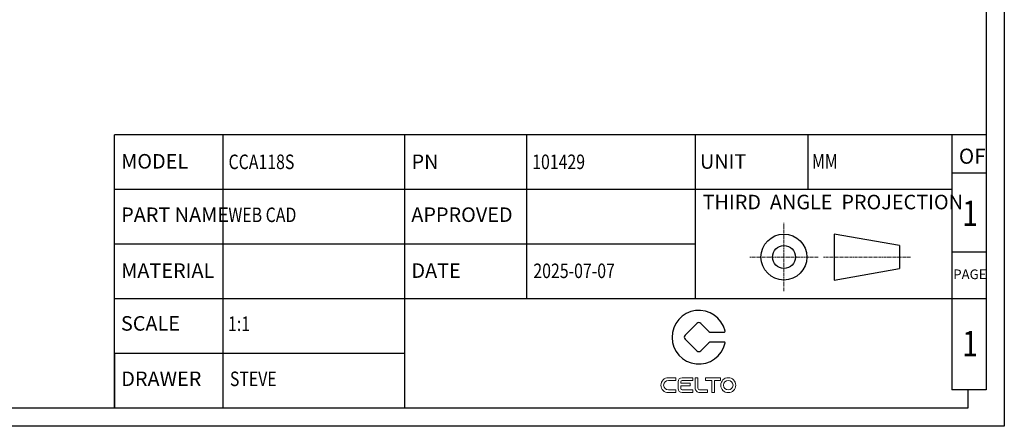
# Model space of a CAD drawing. Units: inches. Extents: x 38167 to 42110, y -22045 to -19310.
# Drawn here: x 40615 to 42110, y -22045 to -21427 of the extents above; entities that cross this region are included whole.
import ezdxf
from ezdxf.enums import TextEntityAlignment as Align

# ---------------------------------------------------------------- set-up
doc = ezdxf.new("R2010")
doc.units = ezdxf.units.IN
doc.header["$MEASUREMENT"] = 0
doc.linetypes.add('CENTERX2', pattern=[4, 2.5, -0.5, 0.5, -0.5])
doc.layers.add('Layer 1', color=7, linetype='Continuous')
doc.styles.add('CHINA', font='simsun.ttc', dxfattribs={"width": 0.8})
doc.styles.get("Standard").update_dxf_attribs({"font": 'arial.ttf'})

# ---------------------------------------------------------------- blocks, each defined once
blk = doc.blocks.new('30')
at = {"color": 7, "linetype": 'Continuous', "lineweight": 25}
for p, q in [((64026.95, -31124.28), (64030.03, -31121.2)), ((64031.16, -31121.2), (64033.28, -31123.32)), ((64033.84, -31123.56), (64037.28, -31123.56)), ((64030.03, -31128.49), (64026.95, -31125.41)), ((64033.26, -31126.39), (64031.16, -31128.49)), ((64037.4, -31126.16), (64033.82, -31126.16))]:
    blk.add_line(p, q, dxfattribs=at)
for centre, radius, start, end in [((64030.6, -31124.86), 7.17, 13.4677, 347.5723), ((64030.6, -31121.77), 0.8, 45, 135), ((64033.84, -31122.76), 0.8, 225, 270), ((64037.28, -31123.26), 0.3, 270, 13.4677), ((64027.52, -31124.85), 0.8, 135, 225), ((64033.82, -31126.96), 0.8, 90, 135), ((64037.4, -31126.36), 0.2, 347.5723, 90), ((64030.6, -31127.92), 0.8, 225, 315)]:
    blk.add_arc(centre, radius, start, end, dxfattribs=at)
at = {"layer": 'Layer 1', "lineweight": 9}
for points, knots in [([(64022.48, -31136.39), (64022.48, -31136.39), (64024.48, -31136.39), (64024.48, -31136.39), (64024.48, -31136.39), (64024.48, -31135.68), (64024.48, -31135.68), (64024.48, -31135.68), (64022.48, -31135.68), (64022.48, -31135.68), (64021.38, -31135.68), (64020.49, -31136.58), (64020.49, -31137.68), (64020.49, -31138.77), (64021.38, -31139.67), (64022.48, -31139.67), (64022.48, -31139.67), (64024.48, -31139.67), (64024.48, -31139.67), (64024.48, -31139.67), (64024.48, -31138.96), (64024.48, -31138.96), (64024.48, -31138.96), (64022.48, -31138.96), (64022.48, -31138.96), (64021.78, -31138.96), (64021.2, -31138.38), (64021.2, -31137.68), (64021.2, -31136.97), (64021.78, -31136.39), (64022.48, -31136.39)], [0, 0, 0, 0, 0.090909, 0.090909, 0.090909, 0.181818, 0.181818, 0.181818, 0.272727, 0.272727, 0.272727, 0.363636, 0.363636, 0.363636, 0.454545, 0.454545, 0.454545, 0.545455, 0.545455, 0.545455, 0.636364, 0.636364, 0.636364, 0.727273, 0.727273, 0.727273, 0.818182, 0.818182, 0.818182, 1, 1, 1, 1]), ([(64026.12, -31136.39), (64026.12, -31136.39), (64029.03, -31136.39), (64029.03, -31136.39), (64029.03, -31136.39), (64029.03, -31135.68), (64029.03, -31135.68), (64029.03, -31135.68), (64026.12, -31135.68), (64026.12, -31135.68), (64025.53, -31135.68), (64025.05, -31136.17), (64025.05, -31136.76), (64025.05, -31136.76), (64025.05, -31138.59), (64025.05, -31138.59), (64025.05, -31139.18), (64025.53, -31139.67), (64026.12, -31139.67), (64026.12, -31139.67), (64029.03, -31139.67), (64029.03, -31139.67), (64029.03, -31139.67), (64029.03, -31138.96), (64029.03, -31138.96), (64029.03, -31138.96), (64026.12, -31138.96), (64026.12, -31138.96), (64025.92, -31138.96), (64025.76, -31138.79), (64025.76, -31138.59), (64025.76, -31138.59), (64025.76, -31137.84), (64025.76, -31137.84), (64025.76, -31137.84), (64028.32, -31137.84), (64028.32, -31137.84), (64028.32, -31137.84), (64028.32, -31137.13), (64028.32, -31137.13), (64028.32, -31137.13), (64025.76, -31137.13), (64025.76, -31137.13), (64025.76, -31137.13), (64025.76, -31136.76), (64025.76, -31136.76), (64025.76, -31136.56), (64025.92, -31136.39), (64026.12, -31136.39)], [0, 0, 0, 0, 0.058824, 0.058824, 0.058824, 0.117647, 0.117647, 0.117647, 0.176471, 0.176471, 0.176471, 0.235294, 0.235294, 0.235294, 0.294118, 0.294118, 0.294118, 0.352941, 0.352941, 0.352941, 0.411765, 0.411765, 0.411765, 0.470588, 0.470588, 0.470588, 0.529412, 0.529412, 0.529412, 0.588235, 0.588235, 0.588235, 0.647059, 0.647059, 0.647059, 0.705882, 0.705882, 0.705882, 0.764706, 0.764706, 0.764706, 0.823529, 0.823529, 0.823529, 0.882353, 0.882353, 0.882353, 1, 1, 1, 1]), ([(64030.8, -31138.95), (64030.55, -31138.92), (64030.35, -31138.72), (64030.31, -31138.47), (64030.31, -31138.47), (64030.31, -31135.68), (64030.31, -31135.68), (64030.31, -31135.68), (64029.6, -31135.68), (64029.6, -31135.68), (64029.6, -31135.68), (64029.6, -31138.4), (64029.6, -31138.4), (64029.6, -31138.6), (64029.65, -31138.79), (64029.73, -31138.96), (64029.85, -31139.21), (64030.06, -31139.41), (64030.31, -31139.54), (64030.48, -31139.62), (64030.67, -31139.67), (64030.87, -31139.67), (64030.87, -31139.67), (64032.89, -31139.67), (64032.89, -31139.67), (64032.89, -31139.67), (64032.89, -31138.96), (64032.89, -31138.96), (64032.89, -31138.96), (64030.8, -31138.95), (64030.8, -31138.95)], [0, 0, 0, 0, 0.090909, 0.090909, 0.090909, 0.181818, 0.181818, 0.181818, 0.272727, 0.272727, 0.272727, 0.363636, 0.363636, 0.363636, 0.454545, 0.454545, 0.454545, 0.545455, 0.545455, 0.545455, 0.636364, 0.636364, 0.636364, 0.727273, 0.727273, 0.727273, 0.818182, 0.818182, 0.818182, 1, 1, 1, 1]), ([(64032.39, -31135.68), (64032.39, -31135.68), (64032.39, -31136.39), (64032.39, -31136.39), (64032.39, -31136.39), (64034.03, -31136.39), (64034.03, -31136.39), (64034.03, -31136.39), (64034.03, -31139.67), (64034.03, -31139.67), (64034.03, -31139.67), (64034.74, -31139.67), (64034.74, -31139.67), (64034.74, -31139.67), (64034.74, -31136.39), (64034.74, -31136.39), (64034.74, -31136.39), (64036.37, -31136.39), (64036.37, -31136.39), (64036.37, -31136.39), (64036.37, -31135.68), (64036.37, -31135.68), (64036.37, -31135.68), (64032.39, -31135.68), (64032.39, -31135.68)], [0, 0, 0, 0, 0.111111, 0.111111, 0.111111, 0.222222, 0.222222, 0.222222, 0.333333, 0.333333, 0.333333, 0.444444, 0.444444, 0.444444, 0.555556, 0.555556, 0.555556, 0.666667, 0.666667, 0.666667, 0.777778, 0.777778, 0.777778, 1, 1, 1, 1]), ([(64038.43, -31135.68), (64037.33, -31135.68), (64036.44, -31136.58), (64036.44, -31137.68), (64036.44, -31138.77), (64037.33, -31139.67), (64038.43, -31139.67), (64039.53, -31139.67), (64040.42, -31138.77), (64040.42, -31137.68), (64040.42, -31136.58), (64039.53, -31135.68), (64038.43, -31135.68)], [0, 0, 0, 0, 0.2, 0.2, 0.2, 0.4, 0.4, 0.4, 0.6, 0.6, 0.6, 1, 1, 1, 1]), ([(64038.43, -31138.96), (64037.72, -31138.96), (64037.15, -31138.38), (64037.15, -31137.68), (64037.15, -31136.97), (64037.72, -31136.39), (64038.43, -31136.39), (64039.14, -31136.39), (64039.71, -31136.97), (64039.71, -31137.68), (64039.71, -31138.38), (64039.14, -31138.96), (64038.43, -31138.96)], [0, 0, 0, 0, 0.2, 0.2, 0.2, 0.4, 0.4, 0.4, 0.6, 0.6, 0.6, 1, 1, 1, 1])]:
    blk.add_open_spline(points, degree=3, knots=knots, dxfattribs=at)
blk = doc.blocks.new('图框模板 TEMPLATE')
at = {"color": 7}
for p, q in [((2147.76, 1489.29), (2147.76, 0)), ((2132.68, 1459.13), (2132.68, 30.16)), ((1752.68, 105.57), (1752.68, 241.3)), ((1985.58, 196.06), (1985.58, 241.3)), ((2104.31, 241.3), (2104.31, 30.16)), ((2104.31, 209.88), (2132.68, 209.88)), ((2117.6, 15.08), (96.52, 15.08)), ((2147.76, 0), (0, 0))]:
    blk.add_line(p, q, dxfattribs=at)
at = {"color": 7, "lineweight": 25}
for p, q in [((1411.56, 15.08), (1411.56, 241.3)), ((1501.46, 15.08), (1501.46, 241.3)), ((1651.87, 15.08), (1651.87, 241.3)), ((1892.19, 105.57), (1892.19, 241.3)), ((2132.68, 241.3), (2132.68, 30.16)), ((2104.31, 196.06), (1411.56, 196.06)), ((1892.19, 150.81), (1411.56, 150.81)), ((2132.68, 144.25), (2104.31, 144.25)), ((2132.68, 105.57), (1411.56, 105.57)), ((1651.87, 60.33), (1411.56, 60.33)), ((1411.56, 60.33), (1411.56, 15.08)), ((2132.68, 30.16), (2104.31, 30.16)), ((2117.6, 30.16), (2117.6, 15.08))]:
    blk.add_line(p, q, dxfattribs=at)
at = {"lineweight": 25}
blk.add_line((2132.68, 241.3), (1411.56, 241.3), dxfattribs=at)
at = {"color": 7, "linetype": 'CENTERX2', "lineweight": 20}
for p, q in [((1965.44, 111.93), (1965.44, 168.36)), ((1993.67, 140.15), (1937.23, 140.15)), ((2070.27, 140.15), (1997.81, 140.15))]:
    blk.add_line(p, q, dxfattribs=at)
at = {"color": 7, "lineweight": 30}
for p, q in [((2007.02, 159.16), (2007.02, 121.14)), ((2061.07, 149.65), (2007.02, 159.16)), ((2061.07, 149.65), (2061.07, 130.64)), ((2007.02, 121.14), (2061.07, 130.64))]:
    blk.add_line(p, q, dxfattribs=at)
for radius in [19.01, 9.5]:
    blk.add_circle((1965.44, 140.15), radius, dxfattribs=at)
at = {"xscale": 3.1, "yscale": 3.1, "zscale": 3.1}
blk.add_blockref('30', (-196599.78, 96560.87), dxfattribs=at)
at = {"color": 7, "attachment_point": 1, "style": 'CHINA'}
for s, insert, char_height, width in [('{\\fArial|b1|i0|c0|p32;OF}', (2110.19, 229.93), 12.5034, 57.0991), ('{\\fArial|b1|i0|c0|p32;MODEL}', (1417.18, 225.45), 12.0367, 71.3738), ('{\\fArial|b1|i0|c0|p32;PN}', (1657.39, 225.06), 12.0367, 71.3738), ('{\\fArial|b1|i0|c0|p32;UNIT}', (1896, 225.29), 12.0367, 100.8674), ('{\\fArial|b1|i0|c0|p32;THIRD  ANGLE  PROJECTION}', (1898.16, 191.73), 12.0367, 323.7824), ('{\\fArial|b1|i0|c0|p32;PART NAME}', (1417.17, 181.19), 12.0367, 128.5365), ('{\\fArial|b1|i0|c0|p32;APPROVED}', (1657.19, 181.27), 12.0367, 71.3738), ('{\\fArial|b1|i0|c0|p32;MATERIAL}', (1417.23, 134.98), 12.0367, 128.5365), ('{\\fArial|b1|i0|c0|p32;DATE}', (1657.28, 134.97), 12.0367, 71.3738), ('{\\fArial|b1|i0|c0|p32;PAGE}', (2105.49, 129.88), 8.0245, 40.6831), ('{\\fArial|b1|i0|c0|p32;SCALE}', (1416.97, 91.24), 12.0367, 71.3738), ('{\\fArial|b1|i0|c0|p32;DRAWER}', (1417.25, 45.38), 12.0367, 71.3738)]:
    blk.add_mtext(s, dxfattribs=dict(at, insert=insert, char_height=char_height, width=width))
at = {"width": 0.8, "flags": 4}
for tag, p in [('A', (12.69, 319.87)), ('0', (16.72, 103.72))]:
    blk.add_attdef(tag, p, '', height=78, dxfattribs=at)
at = {"color": 7, "width": 0.8, "flags": 4}
for tag, p in [('MODEL', (1505.98, 212.99)), ('PN', (1757.19, 212.99)), ('MM', (1988.61, 213.41)), ('PARTNAME', (1505.85, 169.11)), ('MATERRIAL', (1506.07, 122.73)), ('DATE', (1758.15, 122.73)), ('1:1', (1505.57, 78.91)), ('DRAWER', (1507.1, 33.3))]:
    blk.add_attdef(tag, p, '', height=12.04, dxfattribs=at)
at = {"width": 0.8, "flags": 4}
for p in [(2119.4, 176.39), (2119.4, 68.53)]:
    blk.add_attdef('1', text='', height=21, dxfattribs=at).set_placement(p, align=Align.MIDDLE_CENTER)

msp = doc.modelspace()

# ---------------------------------------------------------------- block references
ref = msp.add_blockref('图框模板 TEMPLATE', (38166.72, -22044.89), dxfattribs=dict(xscale=1.836222388301739, yscale=1.836222388301739, zscale=1.836222388301739))
ref.add_attrib('MODEL', 'CCA118S', (40932.04, -21653.8), dxfattribs={"color": 7, "height": 22.102, "width": 0.8, "flags": 4})
ref.add_attrib('PARTNAME', 'WEB CAD', (40931.79, -21734.37), dxfattribs={"color": 7, "height": 22.102, "width": 0.8, "flags": 4})
ref.add_attrib('1:1', '1:1', (40931.29, -21899.99), dxfattribs={"color": 7, "height": 22.102, "width": 0.8, "flags": 4})
ref.add_attrib('DRAWER', 'STEVE', (40934.08, -21983.74), dxfattribs={"color": 7, "height": 22.102, "width": 0.8, "flags": 4})
ref.add_attrib('PN', '101429', (41393.31, -21653.8), dxfattribs={"color": 7, "height": 22.102, "width": 0.8, "flags": 4})
ref.add_attrib('DATE', '2025-07-07', (41395.08, -21819.54), dxfattribs={"color": 7, "height": 22.102, "width": 0.8, "flags": 4})
ref.add_attrib('MM', 'MM', (41818.24, -21653.02), dxfattribs={"color": 7, "height": 22.102, "width": 0.8, "flags": 4})
ref.add_attrib('1', '1', dxfattribs={"height": 38.56, "width": 0.8, "flags": 4}).set_placement((42058.41, -21721.01), align=Align.MIDDLE_CENTER)
ref.add_attrib('1', '1', dxfattribs={"height": 38.56, "width": 0.8, "flags": 4}).set_placement((42058.41, -21919.05), align=Align.MIDDLE_CENTER)

doc.saveas('drawing.dxf')
